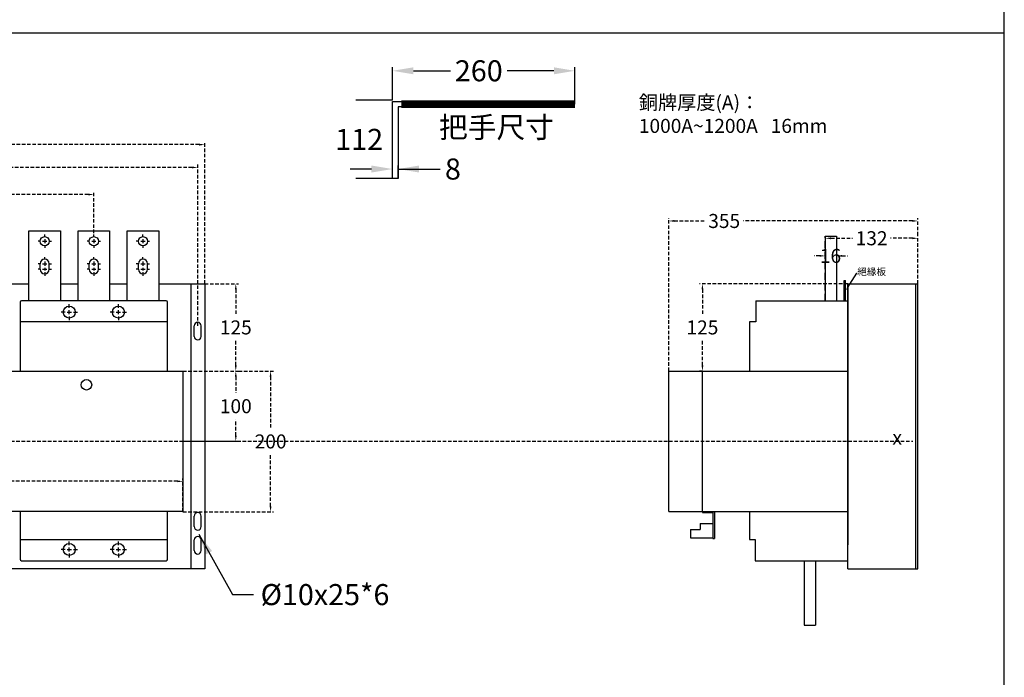
# Model space of a CAD drawing. Extents: x 540 to 26336, y -2682 to 3400.
# Drawn here: x 24934 to 26336, y -1329 to -393 of the extents above; entities that cross this region are included whole.
import ezdxf
from ezdxf import colors
from ezdxf.entities.mleader import LeaderData, LeaderLine
from ezdxf.math import Vec2, Vec3

# ---------------------------------------------------------------- set-up
doc = ezdxf.new("R2010")
doc.units = 0
doc.header["$LTSCALE"] = 40
doc.header["$MEASUREMENT"] = 0
doc.linetypes.add('HIDDEN', pattern=[0.375, 0.25, -0.125])
doc.linetypes.add('HIDDEN2', pattern=[0.1875, 0.125, -0.0625])
for name, color, linetype in [('LINE', 7, 'Continuous'), ('PART', 7, 'Continuous'), ('PART1', 7, 'Continuous'), ('尺寸', 1, 'HIDDEN2'), ('板厚', 3, 'HIDDEN')]:
    doc.layers.add(name, color=color, linetype=linetype)
doc.styles.add('文字', font='txt')
doc.dimstyles.new('A', dxfattribs={"dimtxt": 30, "dimasz": 30, "dimexe": 5, "dimexo": 0, "dimgap": 10, "dimtad": 0, "dimtih": 1, "dimtoh": 1, "dimdec": 0, "dimdsep": 46, "dimtxsty": '文字', "dimcen": -0.3, "dimclrd": 1, "dimclre": 1, "dimclrt": 1, "dimadec": 0, "dimazin": 0, "dimtfac": 1, "dimtdec": 0, "dimtix": 1, "dimtofl": 0, "dimtmove": 1, "dimatfit": 3, "dimfxl": 1, "dimtolj": 1, "dimtzin": 0, "dimarcsym": 0})

# ---------------------------------------------------------------- blocks, each defined once
blk = doc.blocks.new('*D1667')
at = {"layer": 'DEFPOINTS', "color": 0}
for p in [(26081.4, -701.3), (26081.4, -704.1), (26213.4, -768.8)]:
    blk.add_point(p, dxfattribs=at)
at = {"layer": '尺寸', "lineweight": -2}
for p, q in [((26213.4, -768.8), (26213.4, -700.1)), ((26081.4, -701.3), (26081.4, -708.1)), ((26089.4, -704.1), (26120.3, -704.1)), ((26205.4, -704.1), (26174.5, -704.1))]:
    blk.add_line(p, q, dxfattribs=at)
at = {"layer": '尺寸'}
for points in [[(26089.4, -702.8), (26089.4, -705.5), (26081.4, -704.1)], [(26205.4, -705.5), (26205.4, -702.8), (26213.4, -704.1)]]:
    blk.add_solid(points, dxfattribs=at)
at = {"layer": '尺寸', "insert": (26147.4, -704.1), "char_height": 20, "attachment_point": 5, "style": '文字'}
blk.add_mtext('\\A1;132', dxfattribs=at)
blk = doc.blocks.new('*D1668')
at = {"layer": 'DEFPOINTS', "color": 0}
for p in [(25858.4, -679.5), (26213.4, -700.1), (25858.4, -893.3)]:
    blk.add_point(p, dxfattribs=at)
at = {"layer": '尺寸', "lineweight": -2}
for p, q in [((25858.4, -893.3), (25858.4, -675.5)), ((25866.4, -679.5), (25909.9, -679.5)), ((26205.4, -679.5), (25964.9, -679.5)), ((26213.4, -700.1), (26213.4, -675.5))]:
    blk.add_line(p, q, dxfattribs=at)
at = {"layer": '尺寸'}
for points in [[(25866.4, -678.1), (25866.4, -680.8), (25858.4, -679.5)], [(26205.4, -680.8), (26205.4, -678.1), (26213.4, -679.5)]]:
    blk.add_solid(points, dxfattribs=at)
at = {"layer": '尺寸', "insert": (25937.4, -679.5), "char_height": 20, "attachment_point": 5, "style": '文字'}
blk.add_mtext('\\A1;355', dxfattribs=at)
blk = doc.blocks.new('*D1669')
at = {"layer": 'DEFPOINTS', "color": 0}
for p in [(26081.4, -726.4), (26097.4, -726.4), (26097.4, -729.2)]:
    blk.add_point(p, dxfattribs=at)
at = {"layer": '尺寸', "lineweight": -2}
for p, q in [((26073.4, -729.2), (26065.4, -729.2)), ((26081.4, -726.4), (26081.4, -733.2)), ((26097.4, -726.4), (26097.4, -733.2)), ((26105.4, -729.2), (26113.4, -729.2))]:
    blk.add_line(p, q, dxfattribs=at)
at = {"layer": '尺寸'}
for points in [[(26073.4, -730.5), (26073.4, -727.9), (26081.4, -729.2)], [(26105.4, -727.9), (26105.4, -730.5), (26097.4, -729.2)]]:
    blk.add_solid(points, dxfattribs=at)
at = {"layer": '尺寸', "insert": (26088.8, -729.2), "char_height": 20, "attachment_point": 5, "style": '文字'}
blk.add_mtext('\\A1;16', dxfattribs=at)
blk = doc.blocks.new('*D1671')
at = {"layer": 'DEFPOINTS', "color": 0}
for p in [(25039.5, -641.8), (24733.5, -696.8), (25039.5, -696.8)]:
    blk.add_point(p, dxfattribs=at)
at = {"layer": '尺寸', "lineweight": -2}
for p, q in [((24733.5, -696.8), (24733.5, -637.8)), ((24741.5, -641.8), (24858.5, -641.8)), ((25031.5, -641.8), (24914.4, -641.8)), ((25039.5, -696.8), (25039.5, -637.8))]:
    blk.add_line(p, q, dxfattribs=at)
at = {"layer": '尺寸'}
for points in [[(24741.5, -640.5), (24741.5, -643.1), (24733.5, -641.8)], [(25031.5, -643.1), (25031.5, -640.5), (25039.5, -641.8)]]:
    blk.add_solid(points, dxfattribs=at)
at = {"layer": '尺寸', "insert": (24886.5, -641.8), "char_height": 20, "attachment_point": 5, "style": '文字'}
blk.add_mtext('\\A1;306', dxfattribs=at)
blk = doc.blocks.new('*D1673')
at = {"layer": 'DEFPOINTS', "color": 0}
for p in [(25187.5, -603.2), (24585.5, -828.8), (25187.5, -828.8)]:
    blk.add_point(p, dxfattribs=at)
at = {"layer": '尺寸', "lineweight": -2}
for p, q in [((24585.5, -828.8), (24585.5, -599.2)), ((25187.5, -828.8), (25187.5, -599.2)), ((24593.5, -603.2), (24858.4, -603.2)), ((25179.5, -603.2), (24914.6, -603.2))]:
    blk.add_line(p, q, dxfattribs=at)
at = {"layer": '尺寸'}
for points in [[(24593.5, -601.9), (24593.5, -604.6), (24585.5, -603.2)], [(25179.5, -604.6), (25179.5, -601.9), (25187.5, -603.2)]]:
    blk.add_solid(points, dxfattribs=at)
at = {"layer": '尺寸', "insert": (24886.5, -603.2), "char_height": 20, "attachment_point": 5, "style": '文字'}
blk.add_mtext('\\A1;602', dxfattribs=at)
blk = doc.blocks.new('*D1674')
at = {"layer": 'DEFPOINTS', "color": 0}
for p in [(25197.5, -570.8), (24575.5, -768.8), (25197.5, -768.8)]:
    blk.add_point(p, dxfattribs=at)
at = {"layer": '尺寸', "lineweight": -2}
for p, q in [((24575.5, -768.8), (24575.5, -566.8)), ((24583.5, -570.8), (24858.4, -570.8)), ((25189.5, -570.8), (24914.6, -570.8)), ((25197.5, -768.8), (25197.5, -566.8))]:
    blk.add_line(p, q, dxfattribs=at)
at = {"layer": '尺寸'}
for points in [[(24583.5, -569.4), (24583.5, -572.1), (24575.5, -570.8)], [(25189.5, -572.1), (25189.5, -569.4), (25197.5, -570.8)]]:
    blk.add_solid(points, dxfattribs=at)
at = {"layer": '尺寸', "insert": (24886.5, -570.8), "char_height": 20, "attachment_point": 5, "style": '文字'}
blk.add_mtext('\\A1;622', dxfattribs=at)
blk = doc.blocks.new('*D1678')
at = {"layer": 'DEFPOINTS', "color": 0}
for p in [(25166.5, -1050.3), (24606.5, -1093.7), (25166.5, -1093.7)]:
    blk.add_point(p, dxfattribs=at)
at = {"layer": '尺寸', "lineweight": -2}
for p, q in [((24606.5, -1093.7), (24606.5, -1046.3)), ((24614.5, -1050.3), (24858.3, -1050.3)), ((25158.5, -1050.3), (24914.7, -1050.3)), ((25166.5, -1093.7), (25166.5, -1046.3))]:
    blk.add_line(p, q, dxfattribs=at)
at = {"layer": '尺寸'}
for points in [[(24614.5, -1049), (24614.5, -1051.6), (24606.5, -1050.3)], [(25158.5, -1051.6), (25158.5, -1049), (25166.5, -1050.3)]]:
    blk.add_solid(points, dxfattribs=at)
at = {"layer": '尺寸', "insert": (24886.5, -1050.3), "char_height": 20, "attachment_point": 5, "style": '文字'}
blk.add_mtext('\\A1;560', dxfattribs=at)
blk = doc.blocks.new('*D1679')
at = {"layer": 'DEFPOINTS', "color": 0}
for p in [(25166.5, -893.3), (25166.5, -993.3), (25241.7, -993.3)]:
    blk.add_point(p, dxfattribs=at)
at = {"layer": '尺寸', "lineweight": -2}
for p, q in [((25166.5, -893.3), (25245.7, -893.3)), ((25241.7, -901.3), (25241.7, -924.2)), ((25241.7, -985.3), (25241.7, -962.5)), ((25166.5, -993.3), (25245.7, -993.3))]:
    blk.add_line(p, q, dxfattribs=at)
at = {"layer": '尺寸'}
for points in [[(25243, -901.3), (25240.4, -901.3), (25241.7, -893.3)], [(25240.4, -985.3), (25243, -985.3), (25241.7, -993.3)]]:
    blk.add_solid(points, dxfattribs=at)
at = {"layer": '尺寸', "insert": (25241.7, -943.3), "char_height": 20, "attachment_point": 5, "style": '文字'}
blk.add_mtext('\\A1;100', dxfattribs=at)
blk = doc.blocks.new('*D1681')
at = {"layer": 'DEFPOINTS', "color": 0}
for p in [(25245.7, -893.3), (25166.5, -1093.7), (25291.3, -1093.7)]:
    blk.add_point(p, dxfattribs=at)
at = {"layer": '尺寸', "lineweight": -2}
for p, q in [((25245.7, -893.3), (25295.3, -893.3)), ((25291.3, -901.3), (25291.3, -974.4)), ((25291.3, -1085.7), (25291.3, -1012.6)), ((25166.5, -1093.7), (25295.3, -1093.7))]:
    blk.add_line(p, q, dxfattribs=at)
at = {"layer": '尺寸'}
for points in [[(25292.6, -901.3), (25289.9, -901.3), (25291.3, -893.3)], [(25289.9, -1085.7), (25292.6, -1085.7), (25291.3, -1093.7)]]:
    blk.add_solid(points, dxfattribs=at)
at = {"layer": '尺寸', "insert": (25291.3, -993.5), "char_height": 20, "attachment_point": 5, "style": '文字'}
blk.add_mtext('\\A1;200', dxfattribs=at)
blk = doc.blocks.new('*D1683')
at = {"layer": 'DEFPOINTS', "color": 0}
for p in [(25197.5, -768.8), (25166.5, -893.3), (25241.7, -893.3)]:
    blk.add_point(p, dxfattribs=at)
at = {"layer": '尺寸', "lineweight": -2}
for p, q in [((25197.5, -768.8), (25245.7, -768.8)), ((25241.7, -776.8), (25241.7, -811.8)), ((25241.7, -885.3), (25241.7, -850.4)), ((25166.5, -893.3), (25245.7, -893.3))]:
    blk.add_line(p, q, dxfattribs=at)
at = {"layer": '尺寸'}
for points in [[(25243, -776.8), (25240.4, -776.8), (25241.7, -768.8)], [(25240.4, -885.3), (25243, -885.3), (25241.7, -893.3)]]:
    blk.add_solid(points, dxfattribs=at)
at = {"layer": '尺寸', "insert": (25241.7, -831.1), "char_height": 20, "attachment_point": 5, "style": '文字'}
blk.add_mtext('\\A1;125', dxfattribs=at)
blk = doc.blocks.new('*D1687')
at = {"color": 1, "lineweight": -2}
for p, q in [((25464.8, -619.1), (25464.8, -600.5)), ((25472.8, -619.1), (25472.8, -600.5)), ((25434.8, -605.5), (25404.8, -605.5)), ((25472.8, -605.5), (25532.8, -605.5))]:
    blk.add_line(p, q, dxfattribs=at)
at = {"color": 1}
for points in [[(25434.8, -610.5), (25434.8, -600.5), (25464.8, -605.5)], [(25502.8, -600.5), (25502.8, -610.5), (25472.8, -605.5)]]:
    blk.add_solid(points, dxfattribs=at)
at = {"layer": 'DEFPOINTS', "color": 0}
for p in [(25472.8, -605.5), (25464.8, -619.1), (25472.8, -619.1)]:
    blk.add_point(p, dxfattribs=at)
at = {"color": 1, "insert": (25551, -605.5), "char_height": 30, "attachment_point": 5, "style": '文字'}
blk.add_mtext('\\A1;8', dxfattribs=at)
blk = doc.blocks.new('*D1688')
at = {"color": 1, "lineweight": -2}
for p, q in [((25464.8, -507.6), (25412.5, -507.6)), ((25464.8, -619.1), (25412.5, -619.1))]:
    blk.add_line(p, q, dxfattribs=at)
at = {"layer": 'DEFPOINTS', "color": 0}
for p in [(25417.5, -507.6), (25464.8, -507.6), (25464.8, -619.1)]:
    blk.add_point(p, dxfattribs=at)
at = {"color": 1, "insert": (25417.5, -563.3), "char_height": 30, "attachment_point": 5, "style": '文字'}
blk.add_mtext('\\A1;112', dxfattribs=at)
blk = doc.blocks.new('*D1689')
at = {"color": 1, "lineweight": -2}
for p, q in [((25464.8, -507.6), (25464.8, -460.6)), ((25724.8, -513.1), (25724.8, -460.6)), ((25494.8, -465.6), (25547.5, -465.6)), ((25694.8, -465.6), (25628.1, -465.6))]:
    blk.add_line(p, q, dxfattribs=at)
at = {"color": 1}
for points in [[(25494.8, -460.6), (25494.8, -470.6), (25464.8, -465.6)], [(25694.8, -470.6), (25694.8, -460.6), (25724.8, -465.6)]]:
    blk.add_solid(points, dxfattribs=at)
at = {"layer": 'DEFPOINTS', "color": 0}
for p in [(25724.8, -465.6), (25464.8, -507.6), (25724.8, -513.1)]:
    blk.add_point(p, dxfattribs=at)
at = {"color": 1, "insert": (25587.8, -465.6), "char_height": 30, "attachment_point": 5, "style": '文字'}
blk.add_mtext('\\A1;260', dxfattribs=at)
blk = doc.blocks.new('*D1716')
at = {"layer": 'DEFPOINTS', "color": 0}
for p in [(26113.4, -768.8), (25906.4, -893.3), (25906.4, -893.3)]:
    blk.add_point(p, dxfattribs=at)
at = {"layer": '尺寸', "lineweight": -2}
for p, q in [((26113.4, -768.8), (25902.4, -768.8)), ((25906.4, -776.8), (25906.4, -811.8)), ((25906.4, -885.3), (25906.4, -850.4)), ((25906.4, -893.3), (25902.4, -893.3))]:
    blk.add_line(p, q, dxfattribs=at)
at = {"layer": '尺寸'}
for points in [[(25907.7, -776.8), (25905.1, -776.8), (25906.4, -768.8)], [(25905.1, -885.3), (25907.7, -885.3), (25906.4, -893.3)]]:
    blk.add_solid(points, dxfattribs=at)
at = {"layer": '尺寸', "insert": (25906.4, -831.1), "char_height": 20, "attachment_point": 5, "style": '文字'}
blk.add_mtext('\\A1;125', dxfattribs=at)

msp = doc.modelspace()

# ---------------------------------------------------------------- linework, layer by layer
for p, q in [((26336.41847, -2682.34641), (26336.41847, 527.67859)), ((25464.83191, -619.09135), (25464.83191, -509.09135)), ((25464.83191, -509.09135), (25724.83191, -509.09135)), ((25724.83191, -517.09135), (25472.83191, -517.09135)), ((25472.83191, -517.09135), (25472.83191, -619.09135)), ((25472.83191, -619.09135), (25464.83191, -619.09135)), ((24825.99256, -768.82553), (24946.99256, -768.82553)), ((24991.99256, -768.82553), (25016.99256, -768.82553)), ((25061.99256, -768.82553), (25086.99256, -768.82553)), ((25131.99256, -768.82553), (25197.49256, -768.82553)), ((25177.49256, -768.82553), (25177.49256, -1174.82553)), ((25197.49256, -768.82553), (25197.49256, -1174.82553)), ((26113.41059, -1174.82553), (26113.41059, -768.82553)), ((26113.41059, -768.82553), (26213.41059, -768.82553)), ((26210.41059, -1174.82553), (26210.41059, -768.82553)), ((26213.41059, -1174.82553), (26213.41059, -768.82553)), ((25187.49256, -823.82553), (25187.49256, -823.82553)), ((25182.49256, -843.82553), (25182.49256, -828.82553)), ((25192.49256, -843.82553), (25192.49256, -828.82553)), ((25187.49256, -848.82553), (25187.49256, -848.82553)), ((25182.49256, -1114.82553), (25182.49256, -1099.82553)), ((25187.49256, -1094.82553), (25187.49256, -1094.82553)), ((25192.49256, -1114.82553), (25192.49256, -1099.82553)), ((26213.41059, -1174.82553), (26213.41059, -1094.13467)), ((25187.49256, -1119.82553), (25187.49256, -1119.82553)), ((25182.49256, -1148.82553), (25182.49256, -1133.82553)), ((25187.49256, -1128.82553), (25187.49256, -1128.82553)), ((25192.49256, -1148.82553), (25192.49256, -1133.82553)), ((25187.49256, -1153.82553), (25187.49256, -1153.82553)), ((25197.49256, -1174.82553), (24825.99256, -1174.82553)), ((26113.41059, -1174.82553), (26213.41059, -1174.82553))]:
    msp.add_line(p, q)
at = {"color": 7}
msp.add_line((26336.41847, -2674.55841), (26336.41847, -161.07647), dxfattribs=at)
at = {"color": 6}
for p, q in [((24606.49256, -893.32553), (25166.49256, -893.32553)), ((25166.49256, -893.32553), (25166.49256, -1093.32553)), ((25858.41059, -893.32553), (26113.41059, -893.32553)), ((25858.41059, -1093.32553), (25858.41059, -893.32553)), ((25906.41059, -1093.32553), (25906.41059, -893.32553)), ((25166.49256, -1093.32553), (24606.49256, -1093.32553)), ((25858.41059, -1093.32553), (26113.41059, -1093.32553)), ((25906.41059, -1093.32553), (25906.41059, -1094.88664)), ((25923.41059, -1093.32553), (25923.41059, -1100.88664)), ((25906.41059, -1094.88664), (25921.41059, -1094.88664)), ((25921.41059, -1094.88664), (25921.41059, -1100.88664)), ((25921.41059, -1100.88664), (25921.41059, -1131.88664)), ((25923.41059, -1100.88664), (25923.41059, -1131.88664)), ((25889.41059, -1118.9355), (25903.41059, -1118.9355)), ((25889.41059, -1118.9355), (25889.41059, -1130.8355)), ((25903.41059, -1110.4355), (25921.41059, -1110.4355)), ((25903.41059, -1110.4355), (25903.41059, -1118.9355)), ((25889.41059, -1130.8355), (25921.41059, -1130.8355)), ((25921.41059, -1131.88664), (25923.41059, -1131.88664))]:
    msp.add_line(p, q, dxfattribs=at)
at = {"const_width": 11}
msp.add_lwpolyline([(25724.83191, -513.09135), (25477.51981, -513.09135)], dxfattribs=at)
at = {"color": 6}
msp.add_circle((25028.99256, -912.82553), 7.5, dxfattribs=at)
for centre, start, end in [((25187.49256, -828.82553), 90, 180), ((25187.49256, -828.82553), 0, 90), ((25187.49256, -843.82553), 180, 270), ((25187.49256, -843.82553), 270, 0), ((25187.49256, -1099.82553), 90, 180), ((25187.49256, -1099.82553), 0, 90), ((25187.49256, -1114.82553), 180, 270), ((25187.49256, -1114.82553), 270, 0), ((25187.49256, -1133.82553), 90, 180), ((25187.49256, -1133.82553), 0, 90), ((25187.49256, -1148.82553), 180, 270), ((25187.49256, -1148.82553), 270, 0)]:
    msp.add_arc(centre, 5, start, end)
at = {"layer": 'LINE', "color": 7}
msp.add_line((24092.95084, -411.37467), (26336.41847, -411.37467), dxfattribs=at)
at = {"layer": 'PART', "color": 4}
for p, q in [((24946.99256, -793.32553), (24946.99256, -693.32553)), ((24969.49256, -702.32553), (24969.49256, -698.82553)), ((24991.99256, -693.32553), (24991.99256, -793.32553)), ((25016.99256, -793.32553), (25016.99256, -693.32553)), ((25039.49256, -702.32553), (25039.49256, -698.82553)), ((25061.99256, -693.32553), (25061.99256, -793.32553)), ((25086.99256, -793.32553), (25086.99256, -693.32553)), ((25109.49256, -702.32553), (25109.49256, -698.82553)), ((25131.99256, -693.32553), (25131.99256, -793.32553)), ((24963.49256, -708.32553), (24959.99256, -708.32553)), ((24966.49256, -708.32553), (24972.49256, -708.32553)), ((24969.49256, -705.32553), (24969.49256, -711.32553)), ((24969.49256, -714.32553), (24969.49256, -717.82553)), ((24975.49256, -708.32553), (24978.99256, -708.32553)), ((25033.49256, -708.32553), (25029.99256, -708.32553)), ((25036.49256, -708.32553), (25042.49256, -708.32553)), ((25039.49256, -705.32553), (25039.49256, -711.32553)), ((25039.49256, -714.32553), (25039.49256, -717.82553)), ((25045.49256, -708.32553), (25048.99256, -708.32553)), ((25103.49256, -708.32553), (25099.99256, -708.32553)), ((25106.49256, -708.32553), (25112.49256, -708.32553)), ((25109.49256, -705.32553), (25109.49256, -711.32553)), ((25109.49256, -714.32553), (25109.49256, -717.82553)), ((25115.49256, -708.32553), (25118.99256, -708.32553)), ((26081.41059, -701.32553), (26097.41059, -701.32553)), ((26081.41059, -701.32553), (26081.41059, -793.32553)), ((26097.41059, -701.32553), (26097.41059, -793.32553)), ((24963.49256, -740.32553), (24959.99256, -740.32553)), ((24962.99256, -748.32553), (24962.99256, -740.32553)), ((24966.49256, -740.32553), (24972.49256, -740.32553)), ((24969.49256, -734.32553), (24969.49256, -730.82553)), ((24969.49256, -737.32553), (24969.49256, -743.32553)), ((24975.49256, -740.32553), (24978.99256, -740.32553)), ((24975.99256, -748.32553), (24975.99256, -740.32553)), ((25033.49256, -740.32553), (25029.99256, -740.32553)), ((25032.99256, -748.32553), (25032.99256, -740.32553)), ((25036.49256, -740.32553), (25042.49256, -740.32553)), ((25039.49256, -734.32553), (25039.49256, -730.82553)), ((25039.49256, -737.32553), (25039.49256, -743.32553)), ((25045.49256, -740.32553), (25048.99256, -740.32553)), ((25045.99256, -748.32553), (25045.99256, -740.32553)), ((25103.49256, -740.32553), (25099.99256, -740.32553)), ((25102.99256, -748.32553), (25102.99256, -740.32553)), ((25106.49256, -740.32553), (25112.49256, -740.32553)), ((25109.49256, -734.32553), (25109.49256, -730.82553)), ((25109.49256, -737.32553), (25109.49256, -743.32553)), ((25115.49256, -740.32553), (25118.99256, -740.32553)), ((25115.99256, -748.32553), (25115.99256, -740.32553)), ((24963.49256, -748.32553), (24959.99256, -748.32553)), ((24966.49256, -748.32553), (24972.49256, -748.32553)), ((24969.49256, -746.32553), (24969.49256, -749.82553)), ((24969.49256, -746.32553), (24969.49256, -749.82553)), ((24969.49256, -752.25456), (24969.49256, -757.55905)), ((24975.49256, -748.32553), (24978.99256, -748.32553)), ((25033.49256, -748.32553), (25029.99256, -748.32553)), ((25036.49256, -748.32553), (25042.49256, -748.32553)), ((25039.49256, -746.32553), (25039.49256, -749.82553)), ((25039.49256, -746.32553), (25039.49256, -749.82553)), ((25039.49256, -752.25456), (25039.49256, -757.55905)), ((25045.49256, -748.32553), (25048.99256, -748.32553)), ((25103.49256, -748.32553), (25099.99256, -748.32553)), ((25106.49256, -748.32553), (25112.49256, -748.32553)), ((25109.49256, -746.32553), (25109.49256, -749.82553)), ((25109.49256, -752.25456), (25109.49256, -757.55905)), ((25115.49256, -748.32553), (25118.99256, -748.32553)), ((26108.41059, -793.32553), (26108.41059, -764.23553)), ((26108.41059, -764.23553), (26110.41059, -764.23553)), ((26110.41059, -793.32553), (26110.41059, -764.23553)), ((24934.49256, -795.32553), (24934.49256, -893.32553)), ((25142.49256, -793.32553), (24936.49256, -793.32553)), ((25004.49256, -803.32553), (25004.49256, -797.82553)), ((25074.49256, -803.32553), (25074.49256, -797.82553)), ((25144.49256, -893.32553), (25144.49256, -795.32553)), ((25982.41059, -793.32553), (26113.41059, -793.32553)), ((25982.41059, -793.32553), (25982.41059, -823.32553)), ((24998.49256, -809.32553), (24992.99256, -809.32553)), ((25001.49256, -809.32553), (25007.49256, -809.32553)), ((25004.49256, -812.32553), (25004.49256, -806.32553)), ((25010.49256, -809.32553), (25015.99256, -809.32553)), ((25068.49256, -809.32553), (25062.99256, -809.32553)), ((25071.49256, -809.32553), (25077.49256, -809.32553)), ((25074.49256, -812.32553), (25074.49256, -806.32553)), ((25080.49256, -809.32553), (25085.99256, -809.32553)), ((25144.49256, -823.32553), (24934.49256, -823.32553)), ((25004.49256, -815.32553), (25004.49256, -820.82553)), ((25074.49256, -815.32553), (25074.49256, -820.82553)), ((25982.41059, -823.32553), (25973.41059, -823.32553)), ((25973.41059, -823.32553), (25973.41059, -893.32553)), ((24934.49256, -1093.32553), (24934.49256, -1161.32553)), ((25144.49256, -1161.32553), (25144.49256, -1093.32553)), ((25973.41059, -1093.32553), (25973.41059, -1133.32553)), ((24934.49256, -1133.32553), (25144.49256, -1133.32553)), ((25004.49256, -1141.32553), (25004.49256, -1135.82553)), ((25074.49256, -1141.32553), (25074.49256, -1135.82553)), ((25973.41059, -1133.32553), (25981.41059, -1133.32553)), ((25981.41059, -1133.32553), (25981.41059, -1163.32553)), ((24998.49256, -1147.32553), (24992.99256, -1147.32553)), ((25001.49256, -1147.32553), (25007.49256, -1147.32553)), ((25004.49256, -1150.32553), (25004.49256, -1144.32553)), ((25010.49256, -1147.32553), (25015.99256, -1147.32553)), ((25068.49256, -1147.32553), (25062.99256, -1147.32553)), ((25071.49256, -1147.32553), (25077.49256, -1147.32553)), ((25074.49256, -1150.32553), (25074.49256, -1144.32553)), ((25080.49256, -1147.32553), (25085.99256, -1147.32553)), ((24936.49256, -1163.32553), (25142.49256, -1163.32553)), ((25004.49256, -1153.32553), (25004.49256, -1158.82553)), ((25074.49256, -1153.32553), (25074.49256, -1158.82553)), ((25981.41059, -1163.32553), (26113.41059, -1163.32553)), ((26051.41059, -1163.32553), (26051.41059, -1255.32553)), ((26067.41059, -1163.32553), (26067.41059, -1255.32553)), ((26051.41059, -1255.32553), (26067.41059, -1255.32553))]:
    msp.add_line(p, q, dxfattribs=at)
at = {"layer": 'PART'}
msp.add_line((26113.41059, -770.82553), (26113.41059, -1140.82553), dxfattribs=at)
at = {"layer": 'PART', "color": 4}
for centre, radius in [((24969.49256, -708.32553), 6.5), ((25039.49256, -708.32553), 6.5), ((25109.49256, -708.32553), 6.5), ((25004.49256, -809.32553), 8.5), ((25074.49256, -809.32553), 8.5), ((25004.49256, -1147.32553), 8.5), ((25074.49256, -1147.32553), 8.5)]:
    msp.add_circle(centre, radius, dxfattribs=at)
for centre, radius, start, end in [((24969.49256, -740.32553), 6.5, 0, 180), ((25039.49256, -740.32553), 6.5, 0, 180), ((25109.49256, -740.32553), 6.5, 0, 180), ((24969.49256, -748.32553), 6.5, 180, 0), ((25039.49256, -748.32553), 6.5, 180, 0), ((25109.49256, -748.32553), 6.5, 180, 0), ((24936.49256, -795.32553), 2, 90, 180), ((25142.49256, -795.32553), 2, 0, 90), ((24936.49256, -1161.32553), 2, 180, 270), ((25142.49256, -1161.32553), 2, 270, 0)]:
    msp.add_arc(centre, radius, start, end, dxfattribs=at)
at = {"layer": 'PART1', "color": 4}
for p, q in [((24946.99256, -693.32553), (24991.99256, -693.32553)), ((25016.99256, -693.32553), (25061.99256, -693.32553)), ((25086.99256, -693.32553), (25131.99256, -693.32553))]:
    msp.add_line(p, q, dxfattribs=at)
at = {"layer": '尺寸'}
msp.add_line((24456.49256, -993.32553), (26206.34238, -993.32553), dxfattribs=at)
at = {"layer": '板厚'}
msp.add_line((26081.41059, -793.32553), (26081.41059, -701.32553), dxfattribs=at)

# ---------------------------------------------------------------- texts
at = {"ltscale": 0.5, "insert": (25815.83649, -500.72018), "char_height": 20, "width": 303.4903508, "attachment_point": 1, "style": '文字'}
msp.add_mtext('{\\C4;銅牌厚度(A)：\\P1000A~1200A   16mm}', dxfattribs=at)
at = {"attachment_point": 1, "style": '文字'}
for s, insert, char_height, width in [('{\\H0.6x;把手尺寸}', (25531.21221, -531.05782), 50, 192.5129527), ('x', (26177.09326, -977.90385), 20, 19.976685)]:
    msp.add_mtext(s, dxfattribs=dict(at, insert=insert, char_height=char_height, width=width))
at = {"layer": 'LINE', "color": 1, "insert": (25277.08876, -1211.6517), "char_height": 30, "attachment_point": 4, "style": '文字'}
msp.add_mtext('{\\fISOCPEUR|b0|i0|c0|p34;%%C\\fPMingLiU|b0|i0|c136|p18;10x25*6}', dxfattribs=at)

# ---------------------------------------------------------------- dimensions: what is measured, and where the dimension line sits
for base, p1, p2, picture, middle in [((25724.83191, -465.64591), (25464.83191, -507.59135), (25724.83191, -513.09135), '*D1689', (25587.7695, -465.64591)), ((25472.83191, -605.48572), (25464.83191, -619.09135), (25472.83191, -619.09135), '*D1687', (25550.98598, -605.48572))]:
    dim = msp.add_linear_dim(base=base, p1=p1, p2=p2, dimstyle='A')
    dim.commit()
    dim.dimension.update_dxf_attribs({"geometry": picture, "text_midpoint": middle, "dimtype": 160})
dim = msp.add_linear_dim(base=(25417.5147720703, -507.5913462337), p1=(25464.8319116379, -619.0913462337), p2=(25464.8319116379, -507.5913462337), angle=90, dimstyle='A')
dim.commit()
dim.dimension.update_dxf_attribs({"geometry": '*D1688', "text_midpoint": (25417.5147720703, -563.3413462337)})
at = {"layer": '尺寸'}
for base, p1, p2, picture, middle in [((25197.49256, -570.77511), (24575.49256, -768.82553), (25197.49256, -768.82553), '*D1674', (24886.49256, -570.77511)), ((25187.49256, -603.24241), (24585.49256, -828.82553), (25187.49256, -828.82553), '*D1673', (24886.49256, -603.24241)), ((25039.49256, -641.78549), (24733.49256, -696.82553), (25039.49256, -696.82553), '*D1671', (24886.49256, -641.78549)), ((26081.41059, -704.13839), (26213.41059, -768.82553), (26081.41059, -701.32553), '*D1667', (26147.41059, -704.13839)), ((25166.49256, -1050.30989), (24606.49256, -1093.66011), (25166.49256, -1093.66011), '*D1678', (24886.49256, -1050.30989))]:
    dim = msp.add_linear_dim(base=base, p1=p1, p2=p2, dimstyle='A', override={"dimscale": 0.8, "dimtxt": 25, "dimasz": 10, "dimexe": 5, "dimzin": 0, "dimcen": -20, "dimclrd": 256, "dimclre": 256, "dimclrt": 256, "dimtix": 0, "dimtmove": 1, "dimatfit": 3}, dxfattribs=at)
    dim.commit()
    dim.dimension.update_dxf_attribs({"geometry": picture, "text_midpoint": middle})
for base, p1, p2, picture, middle in [((25858.41059, -679.45857), (26213.41059, -700.13839), (25858.41059, -893.32553), '*D1668', (25937.40768, -679.45857)), ((26097.41059, -729.21565), (26081.41059, -726.4028), (26097.41059, -726.4028), '*D1669', (26088.83495, -729.2404))]:
    dim = msp.add_linear_dim(base=base, p1=p1, p2=p2, dimstyle='A', override={"dimscale": 0.8, "dimtxt": 25, "dimasz": 10, "dimexe": 5, "dimzin": 0, "dimcen": -20, "dimclrd": 256, "dimclre": 256, "dimclrt": 256, "dimtix": 0, "dimtmove": 1, "dimatfit": 3}, dxfattribs=at)
    dim.commit()
    dim.dimension.update_dxf_attribs({"geometry": picture, "text_midpoint": middle, "dimtype": 160})
for base, p1, p2, picture, middle in [((25241.6941708741, -893.3255325801), (25197.4925591934, -768.8255325801), (25166.4925591934, -893.3255325801), '*D1683', (25241.6941708741, -831.0755325801)), ((25241.69417, -993.32553), (25166.49256, -893.32553), (25166.49256, -993.32553), '*D1679', (25241.69417, -943.32553)), ((25291.2739, -1093.66011), (25245.69417, -893.32553), (25166.49256, -1093.66011), '*D1681', (25291.2739, -993.49282))]:
    dim = msp.add_linear_dim(base=base, p1=p1, p2=p2, angle=90, dimstyle='A', override={"dimscale": 0.8, "dimtxt": 25, "dimasz": 10, "dimexe": 5, "dimzin": 0, "dimcen": -20, "dimclrd": 256, "dimclre": 256, "dimclrt": 256, "dimtix": 0, "dimtmove": 1, "dimatfit": 3}, dxfattribs=at)
    dim.commit()
    dim.dimension.update_dxf_attribs({"geometry": picture, "text_midpoint": middle})
at = {"layer": '尺寸', "color": 6}
dim = msp.add_linear_dim(base=(25906.4105851219, -893.3255325801), p1=(26113.4105851219, -768.8255325801), p2=(25906.4105851219, -893.3255325801), angle=90, dimstyle='A', override={"dimscale": 0.8, "dimtxt": 25, "dimasz": 10, "dimexe": 5, "dimzin": 0, "dimcen": -20, "dimclrd": 256, "dimclre": 256, "dimclrt": 256, "dimtix": 0, "dimtmove": 1, "dimatfit": 3}, dxfattribs=at)
dim.commit()
dim.dimension.update_dxf_attribs({"geometry": '*D1716', "text_midpoint": (25906.4105851219, -831.0755325801)})

# ---------------------------------------------------------------- leaders
at = {"layer": 'LINE', "color": 1}
msp.add_leader([(25189.04074, -1125.74672), (25237.08876, -1211.6517), (25267.08876, -1211.6517)], dimstyle='A', dxfattribs=at)
at = {"layer": '尺寸'}
ml = msp.add_multileader_mtext('Standard', dxfattribs=at)
ml.set_content('{\\fPMingLiU|b0|i0|c136|p18;絕緣板}', color=256)
ml.set_leader_properties()
ml.build(insert=Vec2(0, 0))
ml.multileader.update_dxf_attribs({"text_right_attachment_type": 6, "dogleg_length": 0.36, "arrow_head_size": 5})
ctx = ml.context
ctx.base_point, ctx.char_height, ctx.arrow_head_size, ctx.landing_gap_size, ctx.plane_origin = Vec3(26126.90328, -753.64354), 10, 5, 0.09, Vec3(26110.41059, -778.78053)
ctx.right_attachment = 6
notes = []
notes.append((ctx, [(0, (1, 1, 0), (26126.54328, -753.64354), (1, 0), 0.36, [(0, [(26110.41059, -778.78053)], 0, [])])]))
ctx.mtext.insert, ctx.mtext.flow_direction = Vec3(26126.99328, -746.76127), 5
for ctx, leaders in notes:
    for number, flags, end, landing, length, lines in leaders:
        leader = LeaderData()
        leader.index, (leader.has_last_leader_line, leader.has_dogleg_vector, leader.attachment_direction) = number, flags
        leader.last_leader_point, leader.dogleg_vector, leader.dogleg_length = Vec3(end), Vec3(landing), length
        for number, points, colour, breaks in lines:
            line = LeaderLine()
            line.index, line.vertices, line.color, line.breaks = number, Vec3.list(points), colors.encode_raw_color(colour), breaks
            leader.lines.append(line)
        ctx.leaders.append(leader)

doc.saveas('drawing.dxf')
